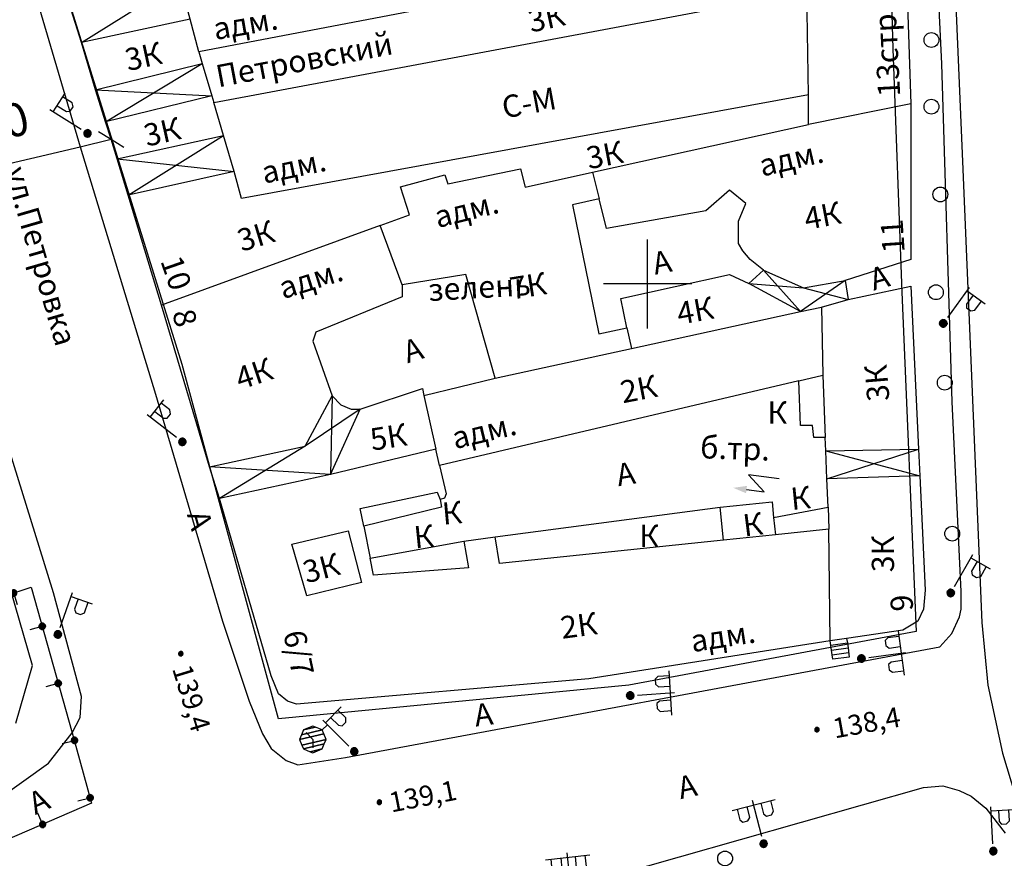
# Model space of a CAD drawing. Extents: x 6000 to 8824, y 8653 to 15000.
# Drawn here: x 7515 to 7648, y 10522 to 10636 of the extents above; entities that cross this region are included whole.
import ezdxf

# ---------------------------------------------------------------- set-up
doc = ezdxf.new("R2010")
doc.units = 0
doc.header["$LTSCALE"] = 2
for name, color, linetype in [('1', 7, 'CONTINUOUS'), ('11', 7, 'CONTINUOUS'), ('16', 7, 'CONTINUOUS'), ('17', 7, 'CONTINUOUS'), ('24', 7, 'CONTINUOUS'), ('26', 7, 'CONTINUOUS'), ('3', 7, 'CONTINUOUS'), ('35', 7, 'CONTINUOUS'), ('39', 7, 'CONTINUOUS'), ('43', 7, 'CONTINUOUS'), ('44', 7, 'CONTINUOUS'), ('6', 7, 'CONTINUOUS'), ('7', 7, 'CONTINUOUS'), ('8', 7, 'CONTINUOUS')]:
    doc.layers.add(name, color=color, linetype=linetype)
doc.styles.get("Standard").update_dxf_attribs({"font": 'txt', "height": 0.2})

# ---------------------------------------------------------------- blocks, each defined once
blk = doc.blocks.new('107-10')
at = {"layer": '11', "color": 5, "linetype": 'Continuous'}
blk.add_line((0, -1.7), (0, 0), dxfattribs=at)
mesh = blk.add_polyface(dxfattribs=at)
corners = [(-0.21, -0.37), (-0.3, -0.3), (-0.15, -0.39), (-0.31, -0.28), (-0.11, -0.41), (-0.37, -0.21), (-0.03, -0.42), (-0.38, -0.19), (0, -0.42), (-0.41, -0.11), (0.08, -0.41), (-0.41, -0.08), (0.11, -0.41), (-0.42, 0), (0.19, -0.38), (-0.42, 0), (0.21, -0.37), (-0.42, 0.03), (0.28, -0.32), (-0.41, 0.11), (0.3, -0.3), (-0.4, 0.13), (0.35, -0.23), (-0.37, 0.21), (0.37, -0.21), (-0.35, 0.23), (0.4, -0.13), (-0.3, 0.3), (0.41, -0.11), (-0.28, 0.32), (0.42, -0.02), (-0.21, 0.37), (0.42, 0), (-0.19, 0.38), (0.41, 0.09), (-0.11, 0.41), (0.41, 0.11), (-0.08, 0.41), (0.38, 0.19), (0, 0.42), (0.37, 0.21), (0.03, 0.42), (0.31, 0.29), (0.11, 0.41), (0.3, 0.3), (0.15, 0.39), (0.21, 0.37)]
mesh.append_faces([[corners[k] for k in face] for face in [(0, 0, 2, 1), (1, 2, 4, 3), (3, 4, 6, 5), (5, 6, 8, 7), (7, 8, 10, 9), (9, 10, 12, 11), (11, 12, 14, 13), (15, 14, 16, 17), (17, 16, 18, 19), (19, 18, 20, 21), (21, 20, 22, 23), (23, 22, 24, 25), (25, 24, 26, 27), (27, 26, 28, 29), (29, 28, 30, 31), (31, 30, 32, 33), (33, 32, 34, 35), (35, 34, 36, 37), (37, 36, 38, 39), (39, 38, 40, 41), (41, 40, 42, 43), (43, 42, 44, 45), (45, 44, 46, 46)]], dxfattribs={"vtx0": -1, "vtx2": -1, "color": 5})
blk = doc.blocks.new('110-1B')
at = {"layer": '3', "color": 5, "linetype": 'Continuous'}
for p, q in [((0, 1), (0, 6)), ((0, 5.45), (3, 5.45)), ((1, 5.45), (1, 3.95)), ((2.4, 3.95), (2.4, 5.45)), ((1, 3.95), (1.3, 3.55)), ((1.3, 3.55), (2, 3.55)), ((2, 3.55), (2.4, 3.95))]:
    blk.add_line(p, q, dxfattribs=at)
mesh = blk.add_polyface(dxfattribs=at)
corners = [(-0.25, -0.44), (-0.35, -0.36), (-0.18, -0.47), (-0.37, -0.33), (-0.12, -0.49), (-0.43, -0.25), (-0.03, -0.49), (-0.44, -0.22), (0, -0.5), (-0.48, -0.13), (0.1, -0.49), (-0.49, -0.11), (0.13, -0.49), (-0.5, 0), (0.22, -0.45), (-0.5, 0), (0.25, -0.44), (-0.5, 0.03), (0.33, -0.37), (-0.48, 0.13), (0.36, -0.36), (-0.47, 0.16), (0.42, -0.27), (-0.43, 0.25), (0.44, -0.25), (-0.41, 0.28), (0.47, -0.16), (-0.35, 0.35), (0.49, -0.13), (-0.33, 0.38), (0.49, -0.03), (-0.25, 0.43), (0.5, 0), (-0.22, 0.45), (0.49, 0.1), (-0.12, 0.48), (0.49, 0.13), (-0.09, 0.49), (0.45, 0.22), (0, 0.5), (0.44, 0.25), (0.04, 0.5), (0.38, 0.33), (0.13, 0.48), (0.36, 0.35), (0.19, 0.46), (0.25, 0.43)]
mesh.append_faces([[corners[k] for k in face] for face in [(0, 0, 2, 1), (1, 2, 4, 3), (3, 4, 6, 5), (5, 6, 8, 7), (7, 8, 10, 9), (9, 10, 12, 11), (11, 12, 14, 13), (15, 14, 16, 17), (17, 16, 18, 19), (19, 18, 20, 21), (21, 20, 22, 23), (23, 22, 24, 25), (25, 24, 26, 27), (27, 26, 28, 29), (29, 28, 30, 31), (31, 30, 32, 33), (33, 32, 34, 35), (35, 34, 36, 37), (37, 36, 38, 39), (39, 38, 40, 41), (41, 40, 42, 43), (43, 42, 44, 45), (45, 44, 46, 46)]], dxfattribs={"vtx0": -1, "vtx2": -1, "color": 5})
blk = doc.blocks.new('110-1E')
at = {"layer": '3', "color": 5, "linetype": 'Continuous'}
for p, q in [((-3, 5.4), (3, 5.4)), ((-2.3, 5.4), (-2.3, 3.9)), ((-0.9, 3.9), (-0.9, 5.4)), ((0, 1), (0, 6)), ((1, 5.4), (1, 3.9)), ((2.4, 3.9), (2.4, 5.4)), ((-2.3, 3.9), (-2, 3.5)), ((-2, 3.5), (-1.3, 3.5)), ((-1.3, 3.5), (-0.9, 3.9)), ((1, 3.9), (1.3, 3.5)), ((1.3, 3.5), (2, 3.5)), ((2, 3.5), (2.4, 3.9))]:
    blk.add_line(p, q, dxfattribs=at)
mesh = blk.add_polyface(dxfattribs=at)
corners = [(-0.25, -0.44), (-0.35, -0.36), (-0.18, -0.47), (-0.37, -0.33), (-0.12, -0.49), (-0.43, -0.25), (-0.03, -0.49), (-0.44, -0.22), (0, -0.5), (-0.48, -0.13), (0.1, -0.49), (-0.49, -0.11), (0.13, -0.49), (-0.5, 0), (0.22, -0.45), (-0.5, 0), (0.25, -0.44), (-0.5, 0.03), (0.33, -0.37), (-0.48, 0.13), (0.36, -0.36), (-0.47, 0.16), (0.42, -0.27), (-0.43, 0.25), (0.44, -0.25), (-0.41, 0.28), (0.47, -0.16), (-0.35, 0.35), (0.49, -0.13), (-0.33, 0.38), (0.49, -0.03), (-0.25, 0.43), (0.5, 0), (-0.22, 0.45), (0.49, 0.1), (-0.12, 0.48), (0.49, 0.13), (-0.09, 0.49), (0.45, 0.22), (0, 0.5), (0.44, 0.25), (0.04, 0.5), (0.38, 0.33), (0.13, 0.48), (0.36, 0.35), (0.19, 0.46), (0.25, 0.43)]
mesh.append_faces([[corners[k] for k in face] for face in [(0, 0, 2, 1), (1, 2, 4, 3), (3, 4, 6, 5), (5, 6, 8, 7), (7, 8, 10, 9), (9, 10, 12, 11), (11, 12, 14, 13), (15, 14, 16, 17), (17, 16, 18, 19), (19, 18, 20, 21), (21, 20, 22, 23), (23, 22, 24, 25), (25, 24, 26, 27), (27, 26, 28, 29), (29, 28, 30, 31), (31, 30, 32, 33), (33, 32, 34, 35), (35, 34, 36, 37), (37, 36, 38, 39), (39, 38, 40, 41), (41, 40, 42, 43), (43, 42, 44, 45), (45, 44, 46, 46)]], dxfattribs={"vtx0": -1, "vtx2": -1, "color": 5})
blk = doc.blocks.new('110-2B')
at = {"layer": '3', "color": 5, "linetype": 'Continuous'}
for p, q in [((-2.8, 6.4), (-2.8, 5.1)), ((0, 1), (0, 6)), ((0, 5.5), (3, 5.5)), ((1, 5.5), (1, 4)), ((2.4, 4), (2.4, 5.5)), ((-2.8, 5.1), (-3.6, 4.3)), ((-1, 5.1), (0, 5.1)), ((1, 4), (1.3, 3.6)), ((2, 3.6), (2.4, 4)), ((1.3, 3.6), (2, 3.6))]:
    blk.add_line(p, q, dxfattribs=at)
mesh = blk.add_polyface(dxfattribs=at)
corners = [(-4.07, 3.83), (-4.22, 4.18), (-2.8, 3.3), (-4.6, 5.1), (-2.14, 3.57), (-4.39, 5.6), (-1.53, 3.83), (-4.07, 6.37), (-1.21, 4.6), (-1, 5.1), (-3.46, 6.63), (-1, 5.1), (-1.38, 6.02), (-2.8, 6.9), (-1.53, 6.37)]
mesh.append_faces([[corners[k] for k in face] for face in [(0, 0, 2, 1), (1, 2, 4, 3), (3, 4, 6, 5), (5, 6, 8, 7), (7, 8, 11, 10), (10, 9, 12, 13), (13, 12, 14, 14)]], dxfattribs={"vtx0": -1, "vtx2": -1, "color": 5})
mesh = blk.add_polyface(dxfattribs=at)
corners = [(-0.25, -0.44), (-0.35, -0.36), (-0.18, -0.47), (-0.37, -0.33), (-0.12, -0.49), (-0.43, -0.25), (-0.03, -0.49), (-0.44, -0.22), (0, -0.5), (-0.48, -0.13), (0.1, -0.49), (-0.49, -0.11), (0.13, -0.49), (-0.5, 0), (0.22, -0.45), (-0.5, 0), (0.25, -0.44), (-0.5, 0.03), (0.33, -0.37), (-0.48, 0.13), (0.36, -0.36), (-0.47, 0.16), (0.42, -0.27), (-0.43, 0.25), (0.44, -0.25), (-0.41, 0.28), (0.47, -0.16), (-0.35, 0.35), (0.49, -0.13), (-0.33, 0.38), (0.49, -0.03), (-0.25, 0.43), (0.5, 0), (-0.22, 0.45), (0.49, 0.1), (-0.12, 0.48), (0.49, 0.13), (-0.09, 0.49), (0.45, 0.22), (0, 0.5), (0.44, 0.25), (0.04, 0.5), (0.38, 0.33), (0.13, 0.48), (0.36, 0.35), (0.19, 0.46), (0.25, 0.43)]
mesh.append_faces([[corners[k] for k in face] for face in [(0, 0, 2, 1), (1, 2, 4, 3), (3, 4, 6, 5), (5, 6, 8, 7), (7, 8, 10, 9), (9, 10, 12, 11), (11, 12, 14, 13), (15, 14, 16, 17), (17, 16, 18, 19), (19, 18, 20, 21), (21, 20, 22, 23), (23, 22, 24, 25), (25, 24, 26, 27), (27, 26, 28, 29), (29, 28, 30, 31), (31, 30, 32, 33), (33, 32, 34, 35), (35, 34, 36, 37), (37, 36, 38, 39), (39, 38, 40, 41), (41, 40, 42, 43), (43, 42, 44, 45), (45, 44, 46, 46)]], dxfattribs={"vtx0": -1, "vtx2": -1, "color": 5})
blk = doc.blocks.new('330')
at = {"layer": '35', "color": 1, "linetype": 'Continuous'}
mesh = blk.add_polyface(dxfattribs=at)
corners = [(-0.15, -0.26), (-0.21, -0.21), (-0.08, -0.29), (-0.21, -0.21), (-0.08, -0.29), (-0.26, -0.15), (-0.02, -0.3), (-0.27, -0.13), (0, -0.3), (-0.29, -0.08), (0.05, -0.29), (-0.29, -0.06), (0.08, -0.29), (-0.3, 0), (0.13, -0.27), (-0.3, 0), (0.15, -0.26), (-0.3, 0.02), (0.2, -0.22), (-0.29, 0.08), (0.21, -0.21), (-0.28, 0.1), (0.25, -0.16), (-0.26, 0.15), (0.26, -0.15), (-0.25, 0.16), (0.28, -0.1), (-0.21, 0.21), (0.29, -0.08), (-0.2, 0.22), (0.3, -0.02), (-0.15, 0.26), (0.3, 0), (-0.13, 0.27), (0.29, 0.06), (-0.08, 0.29), (0.29, 0.08), (-0.05, 0.29), (0.27, 0.13), (0, 0.3), (0.26, 0.15), (0.02, 0.3), (0.21, 0.21), (0.08, 0.29), (0.21, 0.21), (0.08, 0.29), (0.15, 0.26)]
mesh.append_faces([[corners[k] for k in face] for face in [(0, 0, 2, 1), (1, 2, 4, 3), (3, 4, 6, 5), (5, 6, 8, 7), (7, 8, 10, 9), (9, 10, 12, 11), (11, 12, 14, 13), (15, 14, 16, 17), (17, 16, 18, 19), (19, 18, 20, 21), (21, 20, 22, 23), (23, 22, 24, 25), (25, 24, 26, 27), (27, 26, 28, 29), (29, 28, 30, 31), (31, 30, 32, 33), (33, 32, 34, 35), (35, 34, 36, 37), (37, 36, 38, 39), (39, 38, 40, 41), (41, 40, 42, 43), (43, 42, 44, 45), (45, 44, 46, 46)]], dxfattribs={"vtx0": -1, "vtx2": -1, "color": 1})
blk = doc.blocks.new('389')
at = {"layer": '39', "color": 3, "linetype": 'Continuous'}
blk.add_circle((0, 0), 1, dxfattribs=at)
blk = doc.blocks.new('112')
at = {"layer": '16', "color": 5, "linetype": 'Continuous'}
blk.add_line((0.893, 1.563), (2.084, 3.647), dxfattribs=at)
blk.add_lwpolyline([(1.241, 6.202), (-0.843, 2.555), (2.084, 3.647)], dxfattribs=at)
blk.add_solid([(0, 0), (0.459, 1.811), (1.327, 1.315)], dxfattribs=at)
blk = doc.blocks.new('12')
at = {"layer": '1', "color": 2, "linetype": 'Continuous'}
for p, q in [((0, -6.06), (0, 5.98)), ((5.96, 0), (-5.96, 0))]:
    blk.add_line(p, q, dxfattribs=at)

msp = doc.modelspace()

# ---------------------------------------------------------------- linework, layer by layer
at = {"layer": '11', "color": 252, "linetype": 'Continuous'}
msp.add_lwpolyline([(7507.8, 10556.05), (7513.25, 10557.85), (7516.8, 10559.05), (7522.35, 10539.35), (7524.95, 10529.85), (7507.75, 10522.45), (7505.15, 10525.3), (7499.55, 10531.45)], dxfattribs=at)
at = {"layer": '16', "color": 252, "linetype": 'Continuous'}
msp.add_lwpolyline([(7609.8, 10569.85), (7616.8, 10570.55), (7617, 10568.45)], dxfattribs=at)
at = {"layer": '24', "color": 252, "linetype": 'Continuous'}
for points in [[(7509.85, 10664.35), (7523.4, 10618.5), (7533.6, 10585.1), (7542.6, 10554.45), (7546.2, 10543.65), (7548, 10539.25), (7549.2, 10537.25), (7551.2, 10535.65), (7552.8, 10535.05), (7559.2, 10536.05), (7639.45, 10551), (7641.05, 10552.8), (7642.1, 10555.05), (7642.3, 10556.05), (7642.3, 10558.45), (7641.1, 10584.05), (7639.7, 10629.7), (7637.55, 10674.55)], [(7335.45, 10453.45), (7348.05, 10429.2), (7349.25, 10427.6), (7350.65, 10427), (7352.65, 10427.4), (7370.45, 10435.6), (7392.25, 10449.4), (7447.5, 10486.25), (7487.95, 10513.05), (7505.15, 10525.3), (7519.15, 10535.25), (7522.35, 10539.35), (7523.4, 10541.45), (7523.6, 10544.25), (7519.8, 10558.25), (7511.4, 10585.3), (7503.25, 10613.75), (7491.25, 10654.95)], [(7656.65, 10281.5), (7636.85, 10346.7), (7630.45, 10366.9), (7628.85, 10368.3), (7627.6, 10368.3), (7613.4, 10364.3), (7612, 10364.5), (7610.6, 10365.3), (7609.6, 10366.5), (7587.2, 10437.15), (7573.4, 10482), (7568.4, 10498.6), (7567.8, 10502.4), (7569.2, 10506.6), (7571.6, 10510.2), (7575.8, 10514.2), (7579.6, 10515.6), (7637.25, 10532), (7639.85, 10532.2), (7642.05, 10531.6), (7643.65, 10530.8), (7645.65, 10529.2), (7648.25, 10525.8)]]:
    msp.add_lwpolyline(points, dxfattribs=at)
at = {"layer": '43', "color": 252, "linetype": 'Continuous'}
for points in [[(7514.75, 10540.65), (7517, 10548.45), (7510.4, 10571.05), (7497.8, 10612.5), (7493.2, 10627.75), (7484.65, 10656.95), (7464.45, 10714.65), (7423.65, 10697.2), (7382.6, 10679.2), (7371.55, 10673.9), (7356.75, 10666.75), (7340.6, 10659), (7279.35, 10629.4), (7253.15, 10616)], [(7632.1, 10665.95), (7633.1, 10631.7), (7634.3, 10598.85), (7636.25, 10553.05), (7597.45, 10545.8), (7550.2, 10541.25), (7542.1, 10570.95), (7537.2, 10589.1), (7518.05, 10650.55), (7545.05, 10653.55), (7587.7, 10659.35), (7632.1, 10665.95)], [(7525.9, 10620.55), (7527.6, 10619.5), (7529.3, 10618.45)], [(7525.9, 10620.55), (7527.6, 10619.5), (7529.3, 10618.45)], [(7497.8, 10612.5), (7503.25, 10613.75), (7523.4, 10618.5), (7527.6, 10619.5)], [(7497.8, 10612.5), (7503.25, 10613.75), (7523.4, 10618.5), (7527.6, 10619.5)]]:
    msp.add_lwpolyline(points, dxfattribs=at)
at = {"layer": '44', "color": 252, "linetype": 'Continuous'}
msp.add_lwpolyline([(7678.584, 11000), (7653.8, 10954.95), (7644.95, 10939.1), (7640.95, 10929.7), (7635.75, 10908.85), (7632.9, 10896.25), (7632.5, 10889.05), (7633.7, 10879), (7635.25, 10843.6), (7637, 10786.1), (7638.55, 10722.4), (7640.7, 10658.75), (7642.5, 10616.5), (7645.1, 10554.25), (7645.9, 10545.8), (7647.9, 10536.6), (7650.7, 10527.4), (7660.3, 10496), (7672.5, 10454.75), (7686.1, 10411.35), (7698.9, 10369.5), (7716.55, 10308.5), (7732.35, 10258.65)], dxfattribs=at)
at = {"layer": '6', "color": 252, "linetype": 'Continuous'}
for p, q in [((7592.55, 10615.05), (7621.7, 10621.5)), ((7610.25, 10565.4), (7609.8, 10569.85)), ((7617, 10568.45), (7617.25, 10566.1)), ((7561.7, 10567.25), (7562.55, 10562.95)), ((7575.2, 10565.25), (7579.4, 10565.85)), ((7617.25, 10566.1), (7610.25, 10565.4))]:
    msp.add_line(p, q, dxfattribs=at)
for points in [[(7620.9, 10646.9), (7620.5, 10660.55), (7620.4, 10665.5), (7634.1, 10667.15), (7635.5, 10624.3), (7621.7, 10621.5), (7621.7, 10625.5), (7621.5, 10639.5), (7620.9, 10646.9)], [(7620.9, 10646.9), (7539.45, 10631.3), (7538.25, 10635.7), (7536.85, 10640.85), (7535.45, 10645.95), (7620.5, 10660.55)], [(7563.9, 10607.85), (7534.4, 10597.1), (7529.9, 10611.95), (7528.4, 10616.85), (7527.6, 10619.5), (7526.85, 10621.85), (7525.5, 10626.2), (7523.6, 10632.55), (7521.95, 10637.85), (7517.45, 10652.55), (7536.05, 10654.95)], [(7621.7, 10625.5), (7545.2, 10611.5), (7544.2, 10615.15), (7542.75, 10620), (7541.45, 10624.45), (7621.5, 10639.5)], [(7539.45, 10631.3), (7539.9, 10629.75), (7541.2, 10625.35), (7541.45, 10624.45)], [(7635.5, 10624.3), (7635.5, 10603.25), (7626.65, 10600.45), (7627.05, 10597.85)], [(7579.4, 10587.25), (7575.45, 10601.25), (7566.85, 10599.85), (7563.9, 10607.85), (7567.85, 10609.3), (7566.65, 10613.1), (7572.65, 10614.7), (7573.05, 10613.5), (7582.85, 10615.5), (7583.45, 10613.05), (7592.55, 10615.05), (7593.45, 10611.45), (7589.85, 10610.65), (7593.4, 10593.25), (7597.2, 10594.05), (7597.8, 10591.25)], [(7597.2, 10594.05), (7596.4, 10598), (7611.05, 10601.25), (7613.65, 10600.05), (7615.65, 10601.85), (7613.85, 10603.25), (7612.85, 10604.45), (7612.25, 10605.45), (7612.25, 10608.45), (7613.25, 10610.85), (7611.05, 10612.65), (7607.85, 10609.85), (7594.45, 10607.45), (7593.45, 10611.45)], [(7566.85, 10599.85), (7566.85, 10598.25), (7555.2, 10593.45), (7554.8, 10592.25), (7557.4, 10584.85), (7558.6, 10583.65), (7560, 10583.05), (7561.2, 10583.05)], [(7623.45, 10596.85), (7627.05, 10597.85), (7635.5, 10599.65), (7636.55, 10577.65), (7636.75, 10574.05), (7637.45, 10558.65), (7637.25, 10556.05), (7636.45, 10554.45), (7634.45, 10553.25), (7626.85, 10552.1), (7624.65, 10551.8), (7624.45, 10566.85)], [(7624.65, 10551.8), (7592.05, 10546.65), (7552.6, 10543.25), (7551.4, 10543.65), (7550.2, 10544.65), (7549.2, 10547.05), (7542.2, 10571), (7540.85, 10575.3), (7534.4, 10597.1)], [(7569.8, 10584.9), (7579.4, 10587.25), (7597.8, 10591.25), (7620.65, 10596.25), (7623.45, 10596.85), (7623.65, 10587.65)], [(7620.4, 10586.9), (7571.9, 10575.45), (7571.4, 10577.65)], [(7623.65, 10587.65), (7623.95, 10579.25), (7622.45, 10579.25), (7622.25, 10580.85), (7620.65, 10580.85), (7620.4, 10586.9), (7623.65, 10587.65)], [(7557.2, 10574.25), (7561.2, 10583.05), (7569.6, 10585.85), (7569.8, 10584.9), (7571.4, 10577.65), (7557.2, 10574.25)], [(7624.35, 10569.85), (7624.2, 10573.65), (7624.05, 10577.45), (7623.95, 10579.25)], [(7571.9, 10575.45), (7572.8, 10571.65), (7572.6, 10571.05), (7572, 10570.85)], [(7561.7, 10567.25), (7561.2, 10569.65), (7571.6, 10571.85), (7572, 10570.85), (7572.2, 10569.85), (7561.7, 10567.25)], [(7610.25, 10565.4), (7580, 10562.25), (7579.4, 10565.85), (7609.8, 10569.85)], [(7617, 10568.45), (7624.35, 10569.85), (7624.45, 10566.85), (7617.25, 10566.1)], [(7552, 10564.85), (7559.6, 10566.65), (7561.4, 10559.65), (7554, 10557.85), (7552, 10564.85)], [(7575.2, 10565.25), (7575.8, 10561.65), (7563, 10560.65), (7562.55, 10562.95), (7575.2, 10565.25)]]:
    msp.add_lwpolyline(points, dxfattribs=at)
at = {"layer": '7', "color": 252, "linetype": 'Continuous'}
for p, q in [((7523.6, 10632.55), (7536.85, 10640.85)), ((7538.25, 10635.7), (7523.6, 10632.55)), ((7525.5, 10626.2), (7539.9, 10629.75)), ((7526.85, 10621.85), (7539.9, 10629.75)), ((7525.5, 10626.2), (7541.2, 10625.35)), ((7541.2, 10625.35), (7526.85, 10621.85)), ((7528.4, 10616.85), (7542.75, 10620)), ((7529.9, 10611.95), (7542.75, 10620)), ((7528.4, 10616.85), (7544.2, 10615.15)), ((7544.2, 10615.15), (7529.9, 10611.95)), ((7620.65, 10596.25), (7613.65, 10600.05)), ((7624.05, 10577.45), (7636.55, 10577.65)), ((7624.2, 10573.65), (7636.55, 10577.65)), ((7624.05, 10577.45), (7636.75, 10574.05)), ((7557.2, 10574.25), (7542.2, 10571)), ((7636.75, 10574.05), (7624.2, 10573.65)), ((7624.729, 10551.197), (7626.95, 10551.5)), ((7624.815, 10550.545), (7627.05, 10550.85)), ((7624.9, 10549.9), (7627.1, 10550.2))]:
    msp.add_line(p, q, dxfattribs=at)
for points in [[(7615.65, 10601.85), (7621.05, 10599.45), (7626.65, 10600.45)], [(7626.65, 10600.45), (7620.65, 10596.25), (7615.65, 10601.85)], [(7613.65, 10600.05), (7621.05, 10599.45), (7627.05, 10597.85)], [(7540.85, 10575.3), (7553.8, 10578.05), (7557.4, 10584.85)], [(7557.4, 10584.85), (7557.2, 10574.25), (7540.85, 10575.3)], [(7561.2, 10583.05), (7553.8, 10578.05), (7542.2, 10571)], [(7626.85, 10552.1), (7626.95, 10551.5), (7627.05, 10550.85), (7627.2, 10549.6), (7625, 10549.3), (7624.9, 10549.9), (7624.65, 10551.8)]]:
    msp.add_lwpolyline(points, dxfattribs=at)

# ---------------------------------------------------------------- block references
at = {"layer": '1', "color": 252, "linetype": 'Continuous'}
msp.add_blockref('12', (7600, 10600), dxfattribs=at)
at = {"layer": '11', "color": 252, "linetype": 'Continuous'}
for p, rotation in [((7514.45, 10558.25), 17.45394124831826), ((7518.3, 10553.75), 284.6639412483333), ((7520.45, 10546.05), 284.6639412483333), ((7522.65, 10538.35), 284.6639412483333), ((7524.75, 10530.6), 284.6639412483333), ((7518.35, 10527), 203.883941248335)]:
    msp.add_blockref('107-10', p, dxfattribs=dict(at, rotation=rotation))
at = {"layer": '16', "color": 252, "linetype": 'Continuous', "rotation": 292.3039412483772}
msp.add_blockref('112', (7611.558, 10572.443), dxfattribs=at)
at = {"layer": '3', "color": 252, "linetype": 'Continuous'}
for name, p, rotation in [('110-1B', (7524.4, 10620.3), 57.99000000006711), ('110-1B', (7639.9, 10594.65), 323.8400000000167), ('110-1B', (7537.2, 10578.65), 52.52000000004143), ('110-1B', (7640.9, 10558.25), 330.2600000000048), ('110-1B', (7520.4, 10552.65), 340.5599999999957), ('110-1E', (7628.85, 10549.4), 277.5900000000379), ('110-1E', (7597.65, 10544.4), 273.8100000000348), ('110-2B', (7560.4, 10536.85), 44.9999999999954), ('110-1E', (7615.65, 10524.4), 14.41999999994787), ('110-1B', (7646.65, 10523.4), 3.269999999951369), ('110-1E', (7589.8, 10517.2), 6.339999999971986)]:
    msp.add_blockref(name, p, dxfattribs=dict(at, rotation=rotation))
at = {"layer": '35', "color": 252, "linetype": 'Continuous'}
for p in [(7537, 10550.05), (7622.85, 10539.8), (7563.8, 10530)]:
    msp.add_blockref('330', p, dxfattribs=at)
at = {"layer": '39', "color": 252, "linetype": 'Continuous'}
for p in [(7638.3, 10632.9), (7638.3, 10623.9), (7639.5, 10612.05), (7638.9, 10598.85), (7640.1, 10586.65), (7641.1, 10566.25), (7610.45, 10522.4)]:
    msp.add_blockref('389', p, dxfattribs=at)

# ---------------------------------------------------------------- texts
at = {"layer": '17', "color": 252, "linetype": 'Continuous'}
for s, height, rotation, p in [('б.тр.', 3, 357.95, (7607.05, 10576.45)), ('К', 2.999, 7.13, (7613.05, 10565.85))]:
    msp.add_text(s, height=height, rotation=rotation, dxfattribs=at).set_placement(p)
at = {"layer": '26', "color": 252, "linetype": 'Continuous'}
for s, height, rotation, p in [('ул.Петровка', 2.999, 286.2, (7513.2, 10615.3)), ('А', 3, 11.48, (7601, 10601.2)), ('А', 3, 15.95, (7630.5, 10599.05)), ('А', 3, 17.35, (7567.6, 10589.25)), ('А', 2.999, 9.46, (7596.05, 10572.65)), ('А', 2.999, 285.95, (7537.8, 10568.85)), ('А', 3, 7.59, (7576.8, 10540.2)), ('А', 3, 12.53, (7604.45, 10530.4)), ('А', 3, 25.02, (7517.35, 10528.25))]:
    msp.add_text(s, height=height, rotation=rotation, dxfattribs=at).set_placement(p)
at = {"layer": '35', "color": 252, "linetype": 'Continuous'}
for s, rotation, p in [('139,4', 287.1, (7535.8, 10548.05)), ('138,4', 10.3, (7625.25, 10538.6)), ('139,1', 11.09, (7565.4, 10528.6))]:
    msp.add_text(s, height=2.7, rotation=rotation, dxfattribs=at).set_placement(p)
at = {"layer": '43', "color": 252, "linetype": 'Continuous'}
for s, height, rotation, p in [('30,0', 4.5, 15.12, (7505.4, 10617.3)), ('зелень', 3, 3.37, (7570.45, 10597.65))]:
    msp.add_text(s, height=height, rotation=rotation, dxfattribs=at).set_placement(p)
at = {"layer": '8', "color": 252, "linetype": 'Continuous'}
for s, height, rotation, p in [('13стр.1', 3, 93.01, (7634.1, 10625.3)), ('3К', 3, 12.26, (7584.25, 10633.9)), ('адм.', 3, 9.78, (7541.65, 10632.9)), ('Петровский', 2.999, 10.78, (7542.05, 10626.5)), ('3К', 3, 12.26, (7529.85, 10628.7)), ('С-М', 3, 10.44, (7580.65, 10622.3)), ('3К', 3, 12.67, (7532.4, 10618.5)), ('3К', 2.999, 10.78, (7592.05, 10615.45)), ('адм.', 3, 13.25, (7615.45, 10614.45)), ('адм.', 2.999, 11.73, (7548.25, 10613.5)), ('адм.', 3, 14.04, (7571.65, 10607.5)), ('4К', 2.999, 10.78, (7621.45, 10607.25)), ('3К', 3, 16.93, (7545.2, 10604.3)), ('11', 3, 93.81, (7634.7, 10604.25)), ('10', 3, 289.29, (7534.2, 10603.1)), ('адм.', 3, 17.4, (7550.8, 10597.9)), ('7К', 2.999, 8.97, (7581.65, 10597.85)), ('4К', 3, 10.3, (7604.25, 10594.45)), ('8', 2.999, 284.93, (7535.8, 10596.1)), ('4К', 3, 18.43, (7545, 10585.65)), ('3К', 3, 94.76, (7632.65, 10584.25)), ('2К', 3, 10.89, (7596.65, 10583.85)), ('адм.', 3, 13.48, (7574, 10577.65)), ('5К', 3, 8.75, (7562.8, 10577.45)), ('К', 2.999, 5.71, (7619.45, 10569.45)), ('К', 3, 5.19, (7572.4, 10567.45)), ('К', 2.999, 5.71, (7568.6, 10564.25)), ('3К', 3, 90, (7633.25, 10561.05)), ('3К', 2.999, 14.62, (7553.943, 10559.536)), ('9', 3, 93.58, (7635.85, 10555.85)), ('2К', 3, 7.59, (7588.45, 10552.05)), ('адм.', 3, 8.82, (7606.05, 10550.25)), ('6/7', 2.999, 282.09, (7550.8, 10552.85))]:
    msp.add_text(s, height=height, rotation=rotation, dxfattribs=at).set_placement(p)
for p in [(7616.157, 10581.104), (7598.85, 10564.45)]:
    msp.add_text('К', height=3, dxfattribs=at).set_placement(p)

doc.saveas('drawing.dxf')
